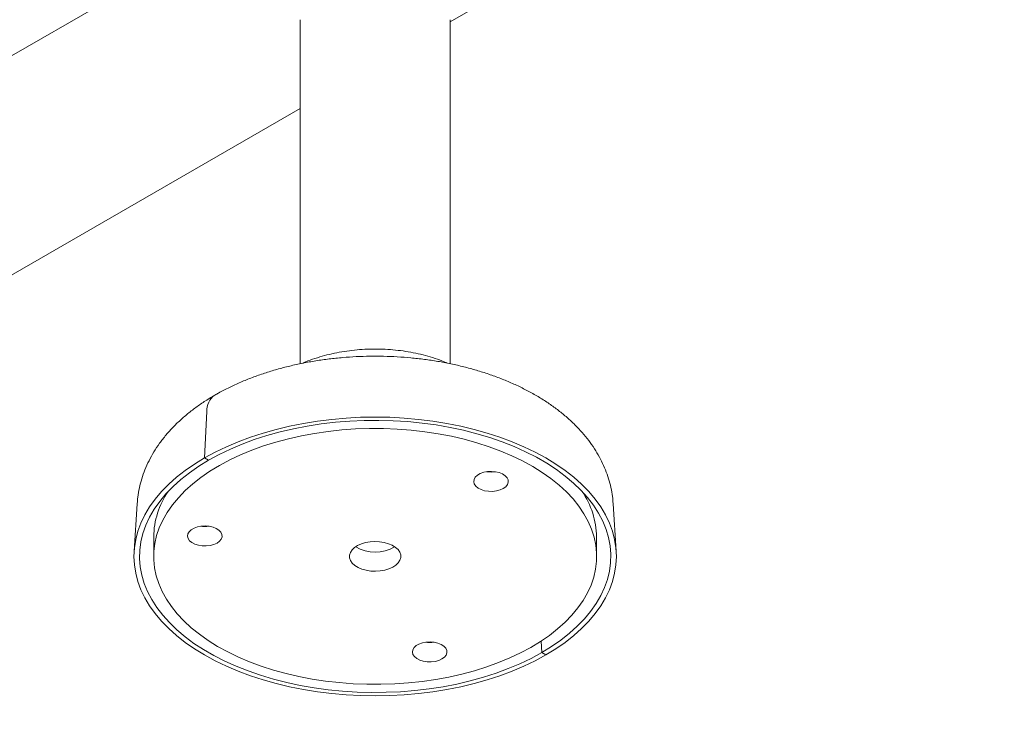
# Model space of a CAD drawing. Units: inches. Extents: x 0.1 to 8.5, y 0.3 to 10.8.
# Drawn here: x 6.9 to 7.7, y 5.4 to 5.9 of the extents above; entities that cross this region are included whole.
import ezdxf

# ---------------------------------------------------------------- set-up
doc = ezdxf.new("R2010")
doc.units = ezdxf.units.IN
doc.header["$MEASUREMENT"] = 0

msp = doc.modelspace()

# ---------------------------------------------------------------- linework, layer by layer
at = {"color": 7, "linetype": 'Continuous', "lineweight": 0}
for p, q in [((7.51857881, 6.24402741), (6.77145039, 5.81271936)), ((7.24098766, 5.91057707), (7.67872902, 6.16327978)), ((7.12223766, 5.91215488), (7.12223766, 5.64044648)), ((7.24098766, 5.6404722), (7.24098766, 5.91215488)), ((5.69419158, 5.0176307), (7.12223766, 5.84202415)), ((7.0485254, 5.60273468), (7.04682043, 5.56615139)), ((7.05000678, 5.56431195), (7.04682043, 5.56615139)), ((6.99352809, 5.52993086), (6.99111856, 5.49241488)), ((7.37210677, 5.49241488), (7.36969724, 5.52993086)), ((7.00661266, 5.50364763), (7.00661266, 5.48833749)), ((7.35661266, 5.48833749), (7.35661266, 5.50364763)), ((7.31281515, 5.42148442), (7.31321854, 5.41236303)), ((7.31640489, 5.41052359), (7.31321854, 5.41236303))]:
    msp.add_line(p, q, dxfattribs=at)
at = {"color": 7, "linetype": 'Continuous', "lineweight": 0, "flags": 128}
for points in [[(7.04682043, 5.56615139), (7.0552049, 5.57070771), (7.06405063, 5.57496347), (7.07332532, 5.57890314), (7.08299514, 5.58251234), (7.09302481, 5.58577792), (7.10337772, 5.58868794), (7.1140161, 5.59123179), (7.12490114, 5.5934002), (7.13599311, 5.59518524), (7.14725154, 5.59658041), (7.15863536, 5.59758061), (7.17010301, 5.59818219), (7.18161266, 5.59838296), (7.19312231, 5.59818219), (7.20458997, 5.59758061), (7.21597378, 5.59658041), (7.22723221, 5.59518524), (7.23832418, 5.5934002), (7.24920922, 5.59123179), (7.2598476, 5.58868794), (7.27020052, 5.58577792), (7.28023018, 5.58251234), (7.2899, 5.57890314), (7.2991747, 5.57496347), (7.30802042, 5.57070771), (7.31640489, 5.56615139), (7.32429752, 5.56131114), (7.33166951, 5.55620461), (7.33849396, 5.55085044), (7.34474597, 5.54526818), (7.35040272, 5.53947817), (7.35544357, 5.53350156), (7.35985013, 5.52736015), (7.36360633, 5.52107636), (7.36669845, 5.5146731), (7.36911521, 5.50817374), (7.37084779, 5.50160201), (7.37188988, 5.49498187), (7.37223766, 5.48833749), (7.37188988, 5.48169311), (7.37084779, 5.47507298), (7.36911521, 5.46850124), (7.36669845, 5.46200189), (7.36360633, 5.45559863), (7.35985013, 5.44931483), (7.35544357, 5.44317342), (7.35040272, 5.43719681), (7.34474597, 5.43140681), (7.33849396, 5.42582454), (7.33166951, 5.42047037), (7.32429752, 5.41536385), (7.31640489, 5.41052359)], [(7.05000678, 5.56431195), (7.05835817, 5.56884491), (7.06717711, 5.57307248), (7.07643014, 5.57697861), (7.08608216, 5.5805485), (7.09609656, 5.58376861), (7.10643536, 5.58662671), (7.11705933, 5.58911196), (7.12792817, 5.59121494), (7.13900065, 5.59292768), (7.15023478, 5.59424367), (7.16158794, 5.59515791), (7.17301705, 5.59566696), (7.18447877, 5.59576886), (7.19592962, 5.59546324), (7.20732616, 5.59475126), (7.21862516, 5.59363561), (7.22978376, 5.59212053), (7.24075963, 5.59021177), (7.25151113, 5.58791656), (7.26199749, 5.58524362), (7.27217892, 5.58220307), (7.28201679, 5.57880647), (7.29147381, 5.57506668), (7.30051408, 5.5709979), (7.30910332, 5.56661556), (7.31720894, 5.56193628), (7.3248002, 5.55697782), (7.3318483, 5.55175898), (7.3383265, 5.54629956), (7.34421023, 5.54062028), (7.34947718, 5.53474266), (7.35410736, 5.52868902), (7.35808321, 5.52248231), (7.36138964, 5.51614607), (7.36401412, 5.50970435), (7.36594669, 5.50318158), (7.36718001, 5.4966025), (7.36770942, 5.48999206), (7.36753289, 5.48337535), (7.36665111, 5.47677746), (7.36506741, 5.47022343), (7.36278781, 5.4637381), (7.35982094, 5.45734609), (7.35617808, 5.45107165), (7.35187302, 5.44493856), (7.34692211, 5.4389701), (7.34134412, 5.43318891), (7.33516022, 5.42761691), (7.32839386, 5.42227525), (7.32107071, 5.41718419), (7.31321854, 5.41236303)], [(7.29810389, 5.5637278), (7.28967396, 5.56780164), (7.28081756, 5.57156186), (7.27156964, 5.57499363), (7.2619667, 5.57808341), (7.25204664, 5.58081901), (7.24184861, 5.58318962), (7.23141286, 5.5851859), (7.22078057, 5.58679996), (7.2099937, 5.58802543), (7.19909482, 5.58885748), (7.18812695, 5.58929282), (7.17713337, 5.58932974), (7.16615747, 5.58896809), (7.15524256, 5.5882093), (7.14443172, 5.58705635), (7.13376762, 5.58551381), (7.12329234, 5.58358776), (7.11304723, 5.5812858), (7.10307271, 5.57861702), (7.09340816, 5.57559194), (7.0840917, 5.57222251), (7.07516012, 5.56852202), (7.06664866, 5.56450508), (7.0585909, 5.56018755), (7.05101866, 5.55558645), (7.04396181, 5.55071995), (7.03744821, 5.54560726), (7.03150356, 5.54026855), (7.02615132, 5.53472489), (7.02141262, 5.52899816), (7.01730615, 5.52311097), (7.01384812, 5.51708653), (7.01105219, 5.51094864), (7.00892938, 5.50472151), (7.00748807, 5.49842973), (7.00673395, 5.49209811), (7.00667, 5.48575165), (7.00729646, 5.4794154), (7.00861088, 5.47311436), (7.01060805, 5.46687339), (7.0132801, 5.46071714), (7.01661648, 5.45466989), (7.02060402, 5.44875551), (7.025227, 5.44299734), (7.03046715, 5.43741812), (7.03630381, 5.43203984), (7.04271393, 5.42688375), (7.04967223, 5.42197018), (7.05715123, 5.41731854), (7.06512143, 5.41294718), (7.07355136, 5.40887335), (7.08240777, 5.40511313), (7.09165569, 5.40168135), (7.10125862, 5.39859157), (7.11117868, 5.39585597), (7.12137671, 5.39348536), (7.13181247, 5.39148909), (7.14244476, 5.38987503), (7.15323163, 5.38864955), (7.1641305, 5.3878175), (7.17509837, 5.38738216), (7.18609195, 5.38734524), (7.19706786, 5.38770689), (7.20798276, 5.38846569), (7.2187936, 5.38961863), (7.2294577, 5.39116117), (7.23993298, 5.39308722), (7.25017809, 5.39538918), (7.26015261, 5.39805797), (7.26981717, 5.40108305), (7.27913362, 5.40445248), (7.2880652, 5.40815296), (7.29657667, 5.4121699), (7.30463442, 5.41648744), (7.31220666, 5.42108854), (7.31926351, 5.42595503), (7.32577711, 5.43106773), (7.33172176, 5.43640644), (7.337074, 5.44195009), (7.34181271, 5.44767682), (7.34591918, 5.45356402), (7.3493772, 5.45958845), (7.35217314, 5.46572634), (7.35429595, 5.47195347), (7.35573726, 5.47824526), (7.35649137, 5.48457687), (7.35655533, 5.49092333), (7.35592886, 5.49725959), (7.35461445, 5.50356063), (7.35261728, 5.50980159), (7.34994523, 5.51595785), (7.34660885, 5.52200509), (7.3426213, 5.52791947), (7.33799833, 5.53367764), (7.33275817, 5.53925687), (7.32692151, 5.54463514), (7.32051139, 5.54979124), (7.31355309, 5.5547048), (7.30607409, 5.55935644), (7.29810389, 5.5637278)], [(7.31640489, 5.41052359), (7.30802042, 5.40596728), (7.2991747, 5.40171152), (7.2899, 5.39777185), (7.28023018, 5.39416264), (7.27020052, 5.39089707), (7.2598476, 5.38798705), (7.24920922, 5.38544319), (7.23832418, 5.38327479), (7.22723221, 5.38148974), (7.21597378, 5.38009458), (7.20458997, 5.37909438), (7.19312231, 5.37849279), (7.18161266, 5.37829202), (7.17010301, 5.37849279), (7.15863536, 5.37909438), (7.14725154, 5.38009458), (7.13599311, 5.38148974), (7.12490114, 5.38327479), (7.1140161, 5.38544319), (7.10337772, 5.38798705), (7.09302481, 5.39089707), (7.08299514, 5.39416264), (7.07332532, 5.39777185), (7.06405063, 5.40171152), (7.0552049, 5.40596728), (7.04682043, 5.41052359), (7.0389278, 5.41536385), (7.03155581, 5.42047037), (7.02473136, 5.42582454), (7.01847936, 5.43140681), (7.01282261, 5.43719681), (7.00778175, 5.44317342), (7.00337519, 5.44931483), (6.999619, 5.45559863), (6.99652688, 5.46200189), (6.99411012, 5.46850124), (6.99237753, 5.47507298), (6.99133545, 5.48169311), (6.99098766, 5.48833749), (6.99133545, 5.49498187), (6.99237753, 5.50160201), (6.99411012, 5.50817374), (6.99652688, 5.5146731), (6.999619, 5.52107636), (7.00337519, 5.52736015), (7.00778175, 5.53350156), (7.01282261, 5.53947817), (7.01847936, 5.54526818), (7.02473136, 5.55085044), (7.03155581, 5.55620461), (7.0389278, 5.56131114), (7.04682043, 5.56615139)], [(7.31321854, 5.41236303), (7.30486715, 5.40783008), (7.29604822, 5.40360251), (7.28679519, 5.39969637), (7.27714316, 5.39612648), (7.26712876, 5.39290638), (7.25678996, 5.39004828), (7.246166, 5.38756302), (7.23529715, 5.38546004), (7.22422467, 5.38374731), (7.21299054, 5.38243132), (7.20163739, 5.38151707), (7.19020827, 5.38100803), (7.17874655, 5.38090612), (7.1672957, 5.38121174), (7.15589916, 5.38192372), (7.14460016, 5.38303937), (7.13344157, 5.38455445), (7.1224657, 5.38646322), (7.11171419, 5.38875842), (7.10122784, 5.39143137), (7.09104641, 5.39447191), (7.08120853, 5.39786852), (7.07175152, 5.40160831), (7.06271125, 5.40567709), (7.05412201, 5.41005943), (7.04601639, 5.4147387), (7.03842513, 5.41969717), (7.03137703, 5.424916), (7.02489882, 5.43037542), (7.01901509, 5.43605471), (7.01374814, 5.44193232), (7.00911796, 5.44798596), (7.00514212, 5.45419268), (7.00183568, 5.46052891), (6.9992112, 5.46697063), (6.99727864, 5.47349341), (6.99604531, 5.48007249), (6.99551591, 5.48668292), (6.99569243, 5.49329963), (6.99657421, 5.49989752), (6.99815791, 5.50645156), (7.00043752, 5.51293688), (7.00340438, 5.51932889), (7.00704725, 5.52560334), (7.0113523, 5.53173643), (7.01630321, 5.53770488), (7.0218812, 5.54348608), (7.0280651, 5.54905807), (7.03483146, 5.55439973), (7.04215461, 5.5594908), (7.05000678, 5.56431195)], [(7.28225998, 5.55347401), (7.27965674, 5.5545289), (7.27670226, 5.55520878), (7.27355582, 5.555477), (7.27038704, 5.5553191), (7.26736676, 5.5547436), (7.26465779, 5.5537815), (7.26240618, 5.5524847), (7.26073331, 5.55092309), (7.25972938, 5.54918086), (7.25944849, 5.54735193), (7.25990579, 5.54553491), (7.26107664, 5.54382775), (7.2628979, 5.54232248), (7.2652714, 5.54110026), (7.26806917, 5.54022697), (7.2711404, 5.53974969), (7.2743195, 5.53969415), (7.2774351, 5.54006335), (7.28031923, 5.54083738), (7.2828164, 5.54197452), (7.284792, 5.54341346), (7.28613952, 5.54507663), (7.2867863, 5.54687436), (7.28669749, 5.54870974), (7.28587788, 5.55048383), (7.28437164, 5.55210098), (7.28225998, 5.55347401)], [(7.03357364, 5.50608744), (7.03329275, 5.50425852), (7.03375006, 5.5024415), (7.0349209, 5.50073434), (7.03674217, 5.49922907), (7.03911566, 5.49800684), (7.04191344, 5.49713355), (7.04498467, 5.49665627), (7.04816377, 5.49660074), (7.05127937, 5.49696994), (7.0541635, 5.49774397), (7.05666067, 5.49888111), (7.05863627, 5.50032005), (7.05998378, 5.50198321), (7.06063057, 5.50378094), (7.06054176, 5.50561633), (7.05972214, 5.50739041), (7.05821591, 5.50900756), (7.05610425, 5.51038059), (7.05350101, 5.51143548), (7.05054653, 5.51211537), (7.04740009, 5.51238359), (7.04423131, 5.51222569), (7.04121103, 5.51165018), (7.03850206, 5.51068809), (7.03625045, 5.50939128), (7.03457758, 5.50782967), (7.03357364, 5.50608744)], [(7.19513397, 5.49708815), (7.19211842, 5.49837345), (7.18874512, 5.49931698), (7.18512892, 5.49988662), (7.18139299, 5.50006296), (7.17766454, 5.49984001), (7.17407053, 5.49922536), (7.17073337, 5.49823993), (7.16776668, 5.49691729), (7.1652715, 5.49530247), (7.1633328, 5.49345047), (7.1620166, 5.49142435), (7.16136773, 5.48929311), (7.16140826, 5.48712933), (7.16213684, 5.48500669), (7.16352864, 5.48299748), (7.16553627, 5.48117012), (7.16809136, 5.47958683), (7.1711069, 5.47830154), (7.17448021, 5.47735801), (7.1780964, 5.47678837), (7.18183233, 5.47661202), (7.18556079, 5.47683497), (7.18915479, 5.47744963), (7.19249196, 5.47843505), (7.19545864, 5.4797577), (7.19795382, 5.48137252), (7.19989252, 5.48322452), (7.20120872, 5.48525064), (7.2018576, 5.48738187), (7.20181706, 5.48954565), (7.20108849, 5.49166829), (7.19969669, 5.4936775), (7.19768906, 5.49550487), (7.19513397, 5.49708815)], [(7.22900436, 5.40545103), (7.23188849, 5.40622506), (7.23438566, 5.4073622), (7.23636126, 5.40880114), (7.23770877, 5.4104643), (7.23835556, 5.41226204), (7.23826675, 5.41409742), (7.23744714, 5.41587151), (7.2359409, 5.41748866), (7.23382924, 5.41886169), (7.231226, 5.41991658), (7.22827152, 5.42059646), (7.22512508, 5.42086468), (7.2219563, 5.42070678), (7.21893602, 5.42013127), (7.21622705, 5.41916918), (7.21397544, 5.41787238), (7.21230257, 5.41631076), (7.21129863, 5.41456853), (7.21101775, 5.41273961), (7.21147505, 5.41092259), (7.21264589, 5.40921543), (7.21446716, 5.40771016), (7.21684066, 5.40648794), (7.21963843, 5.40561464), (7.22270966, 5.40513737), (7.22588876, 5.40508183), (7.22900436, 5.40545103)]]:
    msp.add_lwpolyline(points, dxfattribs=at)
at = {"color": 7, "linetype": 'Continuous', "lineweight": 0}
for centre, radius, start, end in [((7.06366289, 5.60331944), 0.01514878, 125.04090446, 182.21221138), ((7.27314149, 5.57839381), 0.02341943, 261.56333936, 278.43666064), ((7.07149167, 5.50277893), 0.06488482, 145.32541556, 179.23288255), ((7.2906747, 5.50244055), 0.06594901, 1.04875578, 34.39294611), ((7.04698575, 5.53530039), 0.02341943, 261.56333936, 278.43666064), ((7.18161266, 5.52186324), 0.03010069, 239.25728727, 300.74271273), ((7.22471075, 5.44378149), 0.02341943, 261.56333936, 278.43666064)]:
    msp.add_arc(centre, radius, start, end, dxfattribs=at)
for points, knots in [([(7.23881761, 5.64088208), (7.237349, 5.64151988), (7.23354548, 5.64317172), (7.22706879, 5.64537925), (7.21948251, 5.64755137), (7.2116895, 5.64929349), (7.20375173, 5.65062668), (7.19570658, 5.65154601), (7.18759486, 5.6520539), (7.17945452, 5.65215047), (7.1713239, 5.65183595), (7.16324125, 5.65110957), (7.1552433, 5.64997132), (7.14736978, 5.64841503), (7.139645, 5.6464522), (7.13215281, 5.64402167), (7.12705198, 5.64216463), (7.12456047, 5.64099771), (7.12438307, 5.64091462)], [0, 0, 0, 0, 0.043035308, 0.111456624, 0.179702121, 0.2477087, 0.315476109, 0.383044564, 0.450478563, 0.51785653, 0.585264625, 0.65277011, 0.720457659, 0.78841776, 0.856734948, 0.925479603, 0.994693922, 1, 1, 1, 1]), ([(7.36963395, 5.53006227), (7.36949856, 5.53191035), (7.3691876, 5.53615509), (7.36797356, 5.54273193), (7.36612818, 5.54976687), (7.3636637, 5.5566959), (7.36060926, 5.56350602), (7.35696029, 5.57018185), (7.35272059, 5.57670725), (7.34789283, 5.58306361), (7.34248363, 5.5892296), (7.33650456, 5.59518131), (7.32997371, 5.6008932), (7.32291582, 5.60633959), (7.31536149, 5.61149632), (7.30734554, 5.61634204), (7.29890563, 5.62085868), (7.29008051, 5.6250318), (7.28090823, 5.62885055), (7.27142483, 5.63230719), (7.26166448, 5.63539611), (7.25166042, 5.63811296), (7.24144523, 5.64045427), (7.23105106, 5.64241726), (7.22050988, 5.64399966), (7.20985354, 5.64519967), (7.19911392, 5.64601595), (7.18832287, 5.64644757), (7.17751226, 5.64649408), (7.16671434, 5.64615544), (7.15596127, 5.64543215), (7.14528505, 5.64432516), (7.13471704, 5.64283578), (7.12428831, 5.64096565), (7.1140296, 5.63871667), (7.10397148, 5.63609091), (7.09414424, 5.63309072), (7.08457871, 5.62971824), (7.07530409, 5.6259773), (7.06635727, 5.62186667), (7.05963746, 5.61838465), (7.05592023, 5.61626665), (7.05496847, 5.61572436)], [0, 0, 0, 0, 0.0178018139, 0.0408877901, 0.0640601195, 0.0874008452, 0.1109840889, 0.1348720797, 0.1591107481, 0.1837254559, 0.2087179096, 0.2340655472, 0.2597243774, 0.2856352511, 0.3117322425, 0.3379509964, 0.3642350952, 0.3905343808, 0.4168129907, 0.4430525752, 0.4692432191, 0.4953813619, 0.5214680017, 0.5475072849, 0.5735054658, 0.5994701736, 0.625409914, 0.6513337429, 0.6772510585, 0.7031714689, 0.7291018623, 0.75505164, 0.7810305806, 0.8070483341, 0.8331142408, 0.8592370433, 0.885424437, 0.9116823926, 0.9380141674, 0.9644189198, 0.9908898585, 1, 1, 1, 1]), ([(7.05496847, 5.61572436), (7.053495, 5.61485662), (7.04928899, 5.61237963), (7.04267892, 5.60802373), (7.03530902, 5.60255854), (7.02844281, 5.59676637), (7.02211484, 5.59067784), (7.01636307, 5.58431925), (7.01121819, 5.57772402), (7.00670483, 5.57092849), (7.00283866, 5.56397053), (6.99963036, 5.55688719), (6.99707332, 5.54971413), (6.9951944, 5.5424817), (6.9940047, 5.53593183), (6.99372031, 5.53178418), (6.99360337, 5.53007869)], [0, 0, 0, 0, 0.042699063, 0.121884475, 0.201097199, 0.280069376, 0.358594033, 0.436442836, 0.513392499, 0.589256958, 0.663915956, 0.737331804, 0.809551259, 0.880695304, 0.95094268, 1, 1, 1, 1])]:
    msp.add_open_spline(points, degree=3, knots=knots, dxfattribs=at)

doc.saveas('drawing.dxf')
